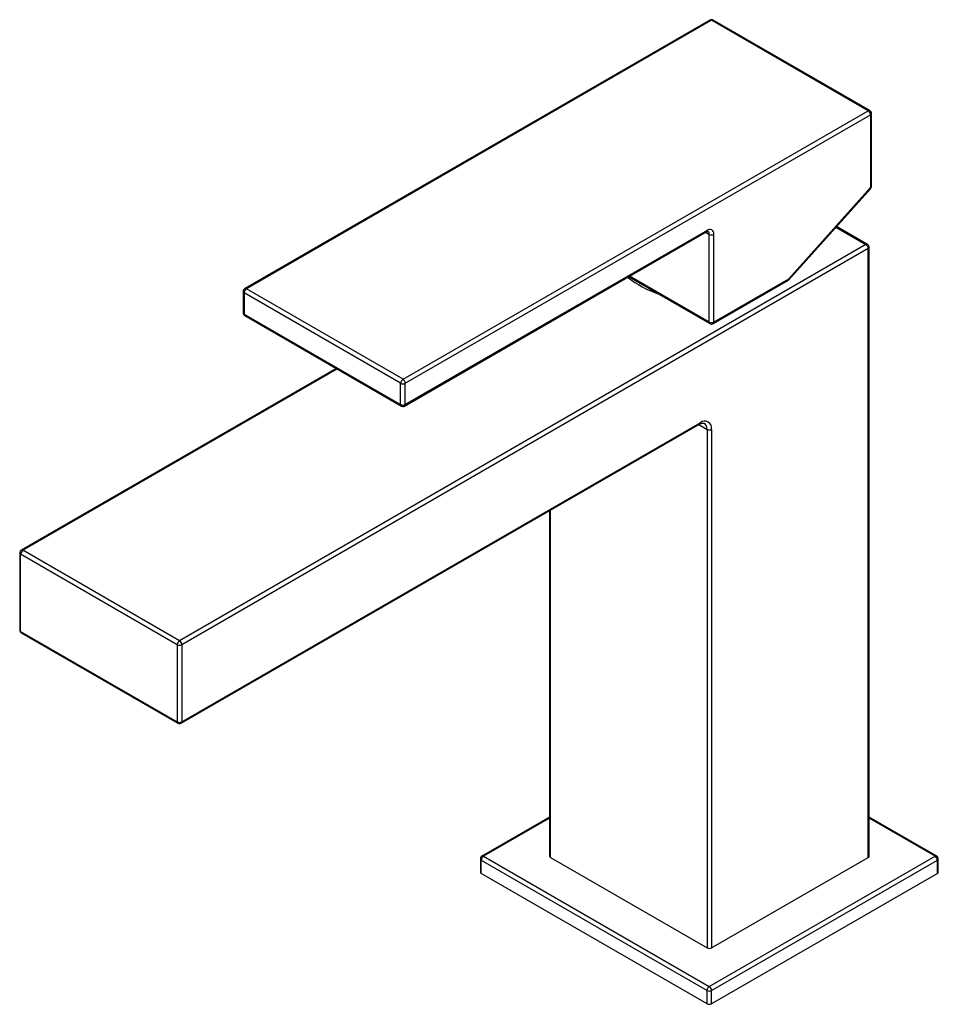
# Paper-space layout '_Isometric' of a CAD drawing. Units: millimetres. Extents: x -106 to 35, y -23 to 128.
import ezdxf

# ---------------------------------------------------------------- set-up
doc = ezdxf.new("R2010")
doc.units = ezdxf.units.MM

psp = doc.layouts.new('_Isometric')

# ---------------------------------------------------------------- linework, layer by layer
at = {"color": 7, "linetype": 'Continuous', "lineweight": 25}
for p, q in [((0.1, 128.35), (-71.31, 87.13)), ((0.35, 128.33), (-71.06, 87.1)), ((24.4, 114.45), (0.35, 128.33)), ((24.65, 114.48), (0.6, 128.35)), ((-47.02, 73.22), (24.4, 114.45)), ((-46.67, 72.61), (24.75, 113.84)), ((24.75, 113.84), (24.75, 102.66)), ((24.9, 102.86), (24.9, 114.04)), ((12.13, 88.43), (24.77, 102.53)), ((24.75, 102.66), (12.15, 88.6)), ((-46.77, 69.11), (-0.46, 95.85)), ((-0.35, 96.08), (-46.67, 69.34)), ((0, 82), (0, 95.47)), ((0.71, 82), (0.71, 95.47)), ((24.29, 93.93), (19.53, 96.68)), ((24.04, 93.9), (-81.32, 33.08)), ((24.4, 93.29), (-80.96, 32.47)), ((24.4, -0.2), (24.4, 93.29)), ((24.54, 0), (24.54, 93.49)), ((-12.38, 88.97), (0.1, 81.77)), ((0.6, 81.77), (12.11, 88.41)), ((12.15, 88.6), (0.71, 82)), ((-71.56, 86.69), (-71.56, 83.43)), ((-47.38, 72.61), (-71.42, 86.49)), ((-71.42, 86.49), (-71.42, 83.22)), ((-47.02, 73.22), (-71.06, 87.1)), ((-71.42, 83.22), (-47.38, 69.34)), ((-71.31, 82.99), (-47.27, 69.11)), ((-57.27, 74.89), (-105.61, 46.98)), ((-47.38, 69.34), (-47.38, 72.61)), ((-46.67, 69.34), (-46.67, 72.61)), ((-80.96, 20.63), (-1.41, 66.55)), ((-81.07, 20.4), (-1.52, 66.32)), ((-0.35, 65.53), (-0.35, -14.08)), ((0.35, 65.53), (0.35, -14.08)), ((-24.54, 53.03), (-24.54, 0)), ((-81.32, 33.08), (-105.36, 46.96)), ((-105.86, 46.55), (-105.86, 34.71)), ((-81.67, 32.47), (-105.71, 46.35)), ((-105.71, 34.51), (-105.71, 46.35)), ((-105.71, 34.51), (-81.67, 20.63)), ((-105.61, 34.28), (-81.57, 20.4)), ((-81.67, 32.47), (-81.67, 20.63)), ((-80.96, 32.47), (-80.96, 20.63)), ((-24.54, 6), (-34.9, 0.02)), ((34.9, 0.02), (24.54, 6)), ((-34.65, 0), (0, -20)), ((-35.15, -0.41), (-35.15, -2.45)), ((-35, -0.61), (-0.35, -20.61)), ((-35, -2.65), (-35, -0.61)), ((-24.4, -0.2), (-0.35, -14.08)), ((0, -20), (34.65, 0)), ((0.35, -14.08), (24.4, -0.2)), ((0.35, -20.61), (35, -0.61)), ((35, -2.65), (35, -0.61)), ((35.15, -2.45), (35.15, -0.41)), ((-0.35, -22.66), (-35, -2.65)), ((35, -2.65), (0.35, -22.66)), ((-0.35, -22.66), (-0.35, -20.61)), ((0.35, -22.66), (0.35, -20.61))]:
    psp.add_line(p, q, dxfattribs=at)
at = {"color": 8, "linetype": 'Continuous', "lineweight": 25}
for p, q in [((-0.56, 95.79), (0, 95.47)), ((19.43, 96.57), (24.04, 93.9)), ((0, 82), (-12.23, 89.06)), ((-105.36, 46.96), (-57.13, 74.8)), ((-1.62, 66.26), (-0.35, 65.53)), ((-24.4, -0.2), (-24.4, 53.11)), ((-24.54, 5.83), (-34.65, 0)), ((34.65, 0), (24.54, 5.83))]:
    psp.add_line(p, q, dxfattribs=at)
at = {"color": 8, "linetype": 'Continuous', "lineweight": 25, "flags": 128}
psp.add_lwpolyline([(24.77, 102.53), (24.77, 102.53), (24.78, 102.56), (24.77, 102.6), (24.75, 102.66)], dxfattribs=at)
at = {"color": 8, "linetype": 'Continuous', "lineweight": 25}
for centre, radius, start, end in [((0.21, 128.14), 0.24, 52.7465, 115.9576), ((0.5, 128.12), 0.252, 65.7087, 125.6162), ((24.54, 114.25), 0.252, 65.9178, 125.598), ((24.64, 114.07), 0.251, 294.3751, 354.3004), ((24.64, 102.88), 0.251, 294.376, 354.2893), ((-0.6, 96.06), 0.252, 305.7046, 5.6198), ((-0.48, 95.53), 0.479, 352.717, 56.2151), ((24.19, 93.7), 0.246, 64.8937, 126.3063), ((24.3, 93.52), 0.246, 293.676, 355.2094), ((-71.31, 86.72), 0.251, 185.6982, 245.625), ((-71.21, 86.9), 0.251, 54.3821, 114.3105), ((-71.33, 83.44), 0.24, 184.0434, 247.2623), ((0.24, 81.97), 0.246, 173.6805, 235.2129), ((0.46, 81.97), 0.246, 304.8923, 6.3099), ((-47.13, 69.32), 0.246, 173.6805, 235.2129), ((-46.91, 69.32), 0.246, 304.8923, 6.3099), ((-1.65, 66.52), 0.24, 304.0402, 7.2574), ((-1.36, 65.63), 1.01, 354.3968, 54.1055), ((-105.51, 46.75), 0.251, 54.3828, 114.3028), ((-105.61, 46.58), 0.252, 185.9196, 245.6057), ((-105.61, 34.74), 0.251, 185.7107, 245.624), ((-105.47, 34.48), 0.24, 172.7426, 235.9598), ((-81.43, 20.6), 0.24, 172.7442, 235.9436), ((-81.2, 20.6), 0.24, 304.0564, 7.2558), ((-34.79, -0.2), 0.251, 54.3829, 114.3015), ((34.79, -0.2), 0.252, 65.8007, 125.6082), ((-34.9, -0.39), 0.246, 184.6836, 246.3338), ((34.9, -0.38), 0.252, 294.4036, 353.9742)]:
    psp.add_arc(centre, radius, start, end, dxfattribs=at)
at = {"color": 7, "linetype": 'Continuous', "lineweight": 25}
for centre, radius, start, end in [((23.98, 113.8), 0.768, 2.6055, 57.3945), ((0.06, 95.57), 0.655, 350.786, 129.2033), ((0.35, 96.15), 0.769, 242.6097, 297.3903), ((23.63, 93.25), 0.768, 2.6055, 57.3945), ((-3.15, 100.65), 15.05, 231.4217, 251.7069), ((-71.06, 86.69), 0.5, 119.9987, 180.0013), ((-70.65, 86.45), 0.768, 122.6055, 177.3945), ((-71.18, 83.19), 0.24, 172.7426, 235.9598), ((0.35, 82.68), 0.769, 242.6097, 297.3903), ((-46.61, 72.57), 0.768, 122.6055, 177.3945), ((-47.02, 73.29), 0.769, 242.6097, 297.3903), ((-47.44, 72.57), 0.768, 2.6055, 57.3945), ((-47.02, 70.03), 0.769, 242.6097, 297.3903), ((-0.72, 65.7), 1.09, 350.786, 129.2033), ((0, 66.21), 0.769, 242.6097, 297.3903), ((-104.94, 46.31), 0.768, 122.6055, 177.3945), ((-80.9, 32.43), 0.768, 122.6055, 177.3945), ((-81.32, 33.15), 0.769, 242.6097, 297.3903), ((-81.73, 32.43), 0.768, 2.6055, 57.3945), ((-81.32, 21.31), 0.769, 242.6097, 297.3903), ((-81.32, 20.83), 0.5, 240.0027, 299.9973), ((-34.23, -0.65), 0.768, 122.6055, 177.3945), ((-24.3, 0.02), 0.24, 184.0434, 247.2623), ((24.29, 0.02), 0.251, 294.376, 354.2893), ((34.23, -0.65), 0.768, 2.6055, 57.3945), ((-34.91, -2.43), 0.24, 184.0434, 247.2623), ((34.9, -2.42), 0.251, 294.376, 354.2893), ((0, -13.4), 0.769, 242.6097, 297.3903), ((0.41, -20.65), 0.768, 122.6055, 177.3945), ((0, -19.93), 0.769, 242.6097, 297.3903), ((-0.41, -20.65), 0.768, 2.6055, 57.3945), ((0, -21.97), 0.769, 242.6097, 297.3903)]:
    psp.add_arc(centre, radius, start, end, dxfattribs=at)
for points, knots in [([(0.6, 128.35), (0.56, 128.37), (0.47, 128.42), (0.31, 128.43), (0.18, 128.4), (0.12, 128.36), (0.11, 128.35)], [0, 0, 0, 0, 0.250588, 0.590554, 0.913121, 1, 1, 1, 1]), ([(24.89, 114.04), (24.89, 114.05), (24.9, 114.1), (24.88, 114.2), (24.81, 114.33), (24.73, 114.43), (24.66, 114.46), (24.64, 114.47)], [0, 0, 0, 0, 0.023434, 0.286525, 0.575383, 0.896665, 1, 1, 1, 1]), ([(24.76, 102.53), (24.78, 102.55), (24.84, 102.6), (24.89, 102.72), (24.89, 102.82), (24.89, 102.86)], [0, 0, 0, 0, 0.1704931, 0.6849288, 1, 1, 1, 1]), ([(-0.46, 95.85), (-0.42, 95.87), (-0.34, 95.91), (-0.25, 95.93), (-0.21, 95.93), (-0.21, 95.93), (-0.21, 95.93)], [0, 0, 0, 0, 0.198506, 0.44845, 0.717287, 1, 1, 1, 1]), ([(24.53, 93.49), (24.53, 93.54), (24.53, 93.64), (24.46, 93.79), (24.37, 93.88), (24.3, 93.92), (24.29, 93.92)], [0, 0, 0, 0, 0.248318, 0.58931, 0.912848, 1, 1, 1, 1]), ([(12.15, 88.6), (12.16, 88.55), (12.17, 88.46), (12.12, 88.43), (12.1, 88.41)], [0, 0, 0, 0, 0.554692, 1, 1, 1, 1]), ([(-71.56, 83.43), (-71.56, 83.42), (-71.57, 83.37), (-71.55, 83.27), (-71.48, 83.14), (-71.4, 83.04), (-71.33, 83.01), (-71.31, 83)], [0, 0, 0, 0, 0.023508, 0.287427, 0.577194, 0.899487, 1, 1, 1, 1]), ([(0.11, 81.77), (0.15, 81.75), (0.24, 81.7), (0.4, 81.69), (0.53, 81.72), (0.59, 81.76), (0.6, 81.77)], [0, 0, 0, 0, 0.248228, 0.589264, 0.912847, 1, 1, 1, 1]), ([(-47.27, 69.12), (-47.23, 69.1), (-47.14, 69.05), (-46.98, 69.04), (-46.85, 69.07), (-46.79, 69.11), (-46.77, 69.12)], [0, 0, 0, 0, 0.248228, 0.589264, 0.912847, 1, 1, 1, 1]), ([(-1.52, 66.32), (-1.51, 66.33), (-1.41, 66.39), (-1.25, 66.45), (-1.06, 66.5), (-0.89, 66.49), (-0.81, 66.48), (-0.77, 66.44), (-0.77, 66.44)], [0, 0, 0, 0, 0.034683, 0.2498991, 0.4686135, 0.6976315, 0.9597488, 1, 1, 1, 1]), ([(-105.61, 46.98), (-105.61, 46.98), (-105.66, 46.96), (-105.73, 46.89), (-105.82, 46.76), (-105.86, 46.64), (-105.85, 46.57), (-105.85, 46.55)], [0, 0, 0, 0, 0.023567, 0.286656, 0.57551, 0.896788, 1, 1, 1, 1]), ([(-105.85, 34.71), (-105.85, 34.67), (-105.85, 34.56), (-105.77, 34.42), (-105.68, 34.32), (-105.62, 34.29), (-105.61, 34.28)], [0, 0, 0, 0, 0.250673, 0.590596, 0.913121, 1, 1, 1, 1]), ([(-34.9, 0.02), (-34.9, 0.02), (-34.95, 0), (-35.02, -0.07), (-35.11, -0.19), (-35.15, -0.32), (-35.14, -0.39), (-35.14, -0.41)], [0, 0, 0, 0, 0.023247, 0.287269, 0.577147, 0.899564, 1, 1, 1, 1]), ([(35.14, -0.41), (35.14, -0.37), (35.14, -0.26), (35.06, -0.12), (34.97, -0.02), (34.91, 0.02), (34.9, 0.02)], [0, 0, 0, 0, 0.250409, 0.589974, 0.912158, 1, 1, 1, 1])]:
    psp.add_open_spline(points, degree=3, knots=knots, dxfattribs=at)

doc.saveas('drawing.dxf')
